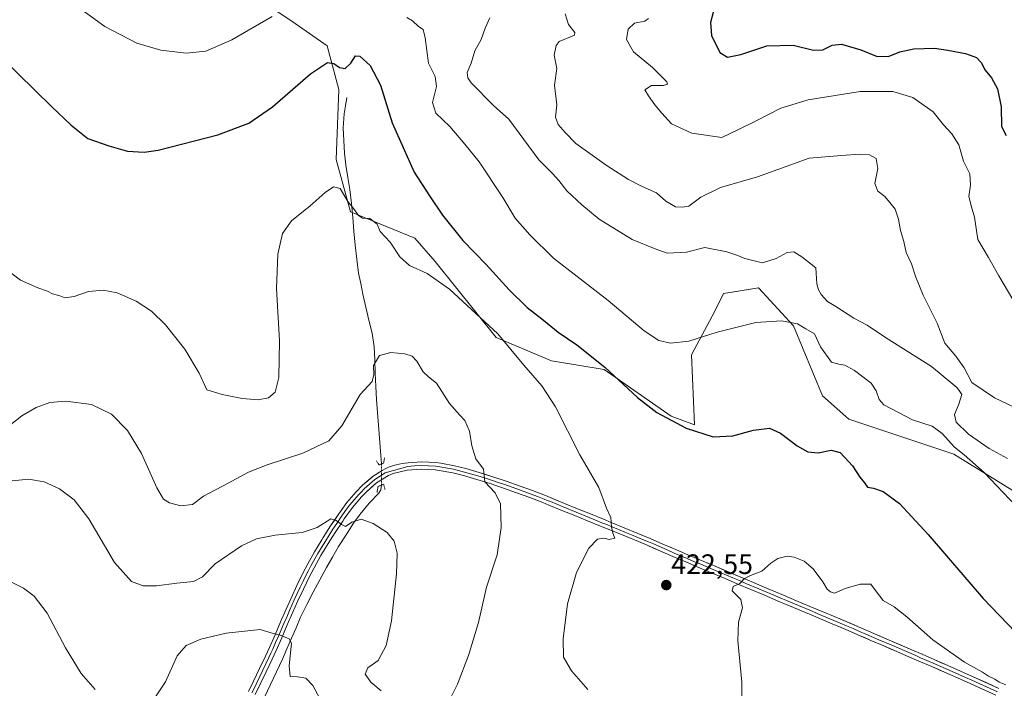
# Model space of a CAD drawing. Units: metres. Extents: x 590483 to 593929, y 4722083 to 4724442.
# Drawn here: x 592539 to 592890, y 4723779 to 4724017 of the extents above; entities that cross this region are included whole.
import ezdxf
from ezdxf.enums import TextEntityAlignment as Align

# ---------------------------------------------------------------- set-up
doc = ezdxf.new("R2010")
doc.units = ezdxf.units.M
doc.header["$MEASUREMENT"] = 0
doc.linetypes.add('TRAZO_Y_PUNTO', pattern=[1, 0.5, -0.25, 0, -0.25])
doc.linetypes.add('TRAZOS2', pattern=[0.375, 0.25, -0.125])
for name, color, linetype, lineweight in [('Carátula', 7, 'Continuous', 5), ('Corriente natural lineal', 142, 'Continuous', 13), ('Corriente natural lineal oculto', 19, 'TRAZO_Y_PUNTO', 13), ('Cultivos herbáceos CxS', 92, 'Continuous', 0), ('Curva de nivel maestra', 36, 'Continuous', 30), ('Curva de nivel normal', 36, 'Continuous', 0), ('Layer 0', 7, 'Continuous', 0), ('Matorral CxS', 135, 'Continuous', 0), ('Puente lineal', 2, 'TRAZOS2', 0), ('Punto de cota en terreno', 7, 'Continuous', 0), ('Rótulo de punto de cota en terreno', 19, 'Continuous', 0)]:
    doc.layers.add(name, color=color, linetype=linetype, lineweight=lineweight)
doc.styles.add('Arial', font='txt', dxfattribs={"height": 0.2})

# ---------------------------------------------------------------- blocks, each defined once
blk = doc.blocks.new('*U152')
at = {"layer": 'Matorral CxS', "color": 135, "linetype": 'Continuous', "lineweight": 0}
blk.add_polyline3d([(592921.22, 4723832.13, 431.6), (592872.4, 4723862.26, 429.57), (592835, 4723874.74, 427.08), (592825.65, 4723883.05, 427.25), (592815.27, 4723907.99, 429.57), (592802.8, 4723921.5, 431.36), (592793.35, 4723919.93, 431.42), (592790.34, 4723919.42, 431.47), (592787.22, 4723913.19, 430.61), (592778.91, 4723897.6, 428.98), (592779.95, 4723872.66, 425.11), (592771.64, 4723875.78, 425.04), (592747.75, 4723892.4, 424.84), (592729.05, 4723895.52, 421.91), (592709.32, 4723903.84, 419.64), (592687.5, 4723930.86, 420.73), (592680.23, 4723939.17, 421.25), (592657.38, 4723948.52, 419.83), (592652.19, 4723967.23, 421.05), (592653.23, 4723992.17, 423.34), (592649.07, 4724007.76, 425.72), (592637.59, 4724015.62, 427.95), (592629.33, 4724021.27, 429.79)], dxfattribs=at)
blk = doc.blocks.new('*U158')
at = {"layer": 'Cultivos herbáceos CxS', "color": 92, "linetype": 'Continuous', "lineweight": 0}
blk.add_polyline3d([(592629.3347, 4724021.2713, 429.7882), (592637.5905, 4724015.6199, 427.948), (592649.0695, 4724007.7609, 425.7206), (592653.2251, 4723992.1721, 423.3423), (592652.1859, 4723967.2311, 421.0459), (592657.3797, 4723948.5245, 419.8281), (592680.2313, 4723939.1709, 421.2473), (592687.5031, 4723930.8565, 420.7321), (592709.3157, 4723903.8363, 419.6429), (592729.0511, 4723895.5221, 421.9109), (592747.7493, 4723892.4039, 424.8389), (592771.6397, 4723875.7767, 425.0383), (592779.9497, 4723872.6583, 425.1147), (592778.9111, 4723897.6007, 428.9758), (592787.2215, 4723913.1885, 430.6141), (592790.3377, 4723919.4243, 431.4671), (592793.3455, 4723919.9257, 431.4222), (592802.8021, 4723921.5025, 431.3595), (592815.2673, 4723907.9915, 429.5653), (592825.6531, 4723883.0501, 427.2508), (592835.0027, 4723874.7365, 427.075), (592872.3975, 4723862.2641, 429.5658), (592921.2169, 4723832.1259, 431.604)], dxfattribs=at)
blk = doc.blocks.new('*U167')
at = {"layer": 'Matorral CxS', "color": 135, "linetype": 'Continuous', "lineweight": 0}
blk.add_polyline3d([(592629.33, 4724021.27, 429.79), (592637.59, 4724015.62, 427.95), (592649.07, 4724007.76, 425.72), (592653.23, 4723992.17, 423.34), (592652.19, 4723967.23, 421.05), (592657.38, 4723948.52, 419.83), (592680.23, 4723939.17, 421.25), (592687.5, 4723930.86, 420.73), (592709.32, 4723903.84, 419.64), (592729.05, 4723895.52, 421.91), (592747.75, 4723892.4, 424.84), (592771.64, 4723875.78, 425.04), (592779.95, 4723872.66, 425.11), (592778.91, 4723897.6, 428.98), (592787.22, 4723913.19, 430.61), (592790.34, 4723919.42, 431.47), (592793.35, 4723919.93, 431.42), (592802.8, 4723921.5, 431.36), (592815.27, 4723907.99, 429.57), (592825.65, 4723883.05, 427.25), (592835, 4723874.74, 427.08), (592872.4, 4723862.26, 429.57), (592921.22, 4723832.13, 431.6)], dxfattribs=at)
blk = doc.blocks.new('*U181')
at = {"layer": 'Cultivos herbáceos CxS', "color": 92, "linetype": 'Continuous', "lineweight": 0}
blk.add_polyline3d([(592629.33, 4724021.27, 429.79), (592637.59, 4724015.62, 427.95), (592649.07, 4724007.76, 425.72), (592653.23, 4723992.17, 423.34), (592652.19, 4723967.23, 421.05), (592657.38, 4723948.52, 419.83), (592680.23, 4723939.17, 421.25), (592687.5, 4723930.86, 420.73), (592709.32, 4723903.84, 419.64), (592729.05, 4723895.52, 421.91), (592747.75, 4723892.4, 424.84), (592771.64, 4723875.78, 425.04), (592779.95, 4723872.66, 425.11), (592778.91, 4723897.6, 428.98), (592787.22, 4723913.19, 430.61), (592790.34, 4723919.42, 431.47), (592793.35, 4723919.93, 431.42), (592802.8, 4723921.5, 431.36), (592815.27, 4723907.99, 429.57), (592825.65, 4723883.05, 427.25), (592835, 4723874.74, 427.08), (592872.4, 4723862.26, 429.57), (592921.22, 4723832.13, 431.6)], dxfattribs=at)
blk = doc.blocks.new('5PATER')
at = {"layer": 'Carátula', "linetype": 'Continuous', "lineweight": 5}
h = blk.add_hatch(color=250, dxfattribs=at)
edge = h.paths.add_edge_path()
edge.add_ellipse((0, 0.01), major_axis=(-1.33, -1.34), ratio=0.999422, start_angle=0, end_angle=360)

msp = doc.modelspace()

# ---------------------------------------------------------------- linework, layer by layer
at = {"layer": 'Corriente natural lineal', "color": 142, "linetype": 'Continuous', "lineweight": 13}
for points in [[(592655.98, 4723989.31, 423.22), (592655.52, 4723986.39, 423.02), (592655.05, 4723983.47, 422.83), (592654.75, 4723978.5, 422.47), (592654.99, 4723974.02, 422.15), (592655.23, 4723969.53, 421.78), (592655.7, 4723965.16, 421.34), (592656.39, 4723960.83, 421.01), (592657.08, 4723956.5, 420.55), (592657.68, 4723951.56, 419.84), (592658.12, 4723946.59, 419.3), (592658.55, 4723941.63, 418.9), (592658.99, 4723936.66, 418.54), (592659.6, 4723931.71, 418.21), (592660.21, 4723926.76, 418.04), (592660.97, 4723922.98, 417.98), (592661.73, 4723919.19, 417.66), (592662.83, 4723914.59, 416.92), (592663.92, 4723909.99, 416.44), (592665.02, 4723905.39, 415.84), (592665.76, 4723900.49, 415.34), (592665.97, 4723895.79, 414.79), (592666.18, 4723891.09, 414.48), (592666.39, 4723886.38, 414.09), (592666.6, 4723881.68, 413.53), (592666.96, 4723877.09, 413.51), (592667.32, 4723872.5, 413.16), (592667.69, 4723867.9, 412.9), (592668.05, 4723863.31, 412.98), (592668.41, 4723858.72, 412.12)], [(592668.4, 4723851.2, 411.5), (592668.16, 4723849.54, 411.32), (592667.41, 4723848.32, 411.21), (592663.97, 4723844.72, 410.73), (592660.82, 4723840.87, 410.19), (592658.45, 4723837.66, 409.81), (592655.75, 4723833.49, 409.34), (592653.05, 4723829.31, 408.74), (592650.89, 4723825.58, 408.25), (592648.73, 4723821.84, 408.04), (592646.37, 4723817.45, 407.73), (592644, 4723813.05, 407.11), (592641.78, 4723808.6, 406.63), (592639.55, 4723804.14, 406.1), (592637.93, 4723800.39, 405.69), (592636.3, 4723796.64, 405.14), (592634.68, 4723792.88, 404.66), (592633.05, 4723789.13, 404.28), (592630.91, 4723784.64, 404.06), (592628.77, 4723780.16, 403.54), (592626.63, 4723775.67, 402.84)]]:
    msp.add_polyline3d(points, dxfattribs=at)
at = {"layer": 'Corriente natural lineal oculto', "color": 19, "linetype": 'TRAZO_Y_PUNTO', "lineweight": 13}
msp.add_polyline3d([(592668.41, 4723858.72, 412.12), (592668.41, 4723854.96, 411.84), (592668.4, 4723851.2, 411.5)], dxfattribs=at)
at = {"layer": 'Curva de nivel maestra', "color": 36, "linetype": 'Continuous', "lineweight": 30}
for points in [[(592786.79, 4724020.02, 450), (592785.73, 4724016.02, 450), (592786.05, 4724011.35, 450), (592789.06, 4724005.28, 450), (592791.72, 4724003.73, 450), (592796.47, 4724004.67, 450), (592805.72, 4724007.74, 450), (592815.14, 4724007.96, 450), (592822.39, 4724006.17, 450), (592825.72, 4724006.29, 450), (592829.06, 4724008, 450), (592832.44, 4724008.32, 450), (592839.27, 4724006.27, 450), (592845.1, 4724003.95, 450), (592849.33, 4724004.04, 450), (592853.17, 4724005.56, 450), (592858.18, 4724006.63, 450), (592865.5, 4724006.92, 450), (592870.34, 4724006.16, 450), (592876.65, 4724005.04, 450), (592880.51, 4724003.53, 450), (592882.18, 4724001.74, 450), (592883.62, 4723999.01, 450), (592885.9, 4723996.35, 450), (592888.04, 4723992.35, 450), (592889.32, 4723986.02, 450), (592889.46, 4723979, 450), (592891.04, 4723975.82, 450)], [(592532.95, 4724003.56, 425), (592550.72, 4723986.11, 425), (592557.73, 4723979.46, 425), (592563.72, 4723974.66, 425), (592571.16, 4723972.1, 425), (592577.77, 4723970.23, 425), (592583.74, 4723969.87, 425), (592588.74, 4723970.58, 425), (592610.08, 4723976.06, 425), (592621.1, 4723980.11, 425), (592629.52, 4723986.03, 425), (592643.12, 4723997.77, 425), (592649.15, 4724001.74, 425), (592651.42, 4724001.46, 425), (592653.4, 4723999.96, 425), (592655.4, 4723999.68, 425), (592657.4, 4724001.52, 425), (592659.16, 4724004.12, 425), (592660.65, 4724004.05, 425), (592664.39, 4724000.68, 425), (592668.04, 4723993.66, 425), (592672.22, 4723980.27, 425), (592680.03, 4723962.69, 425), (592685.52, 4723954.23, 425), (592690.13, 4723947.42, 425), (592697.37, 4723938.34, 425), (592705.65, 4723929.79, 425), (592713.92, 4723920.72, 425), (592720.34, 4723914.48, 425), (592725.59, 4723910.4, 425), (592731.39, 4723905.72, 425), (592738.06, 4723901.21, 425), (592748.06, 4723893.26, 425), (592759.67, 4723882.36, 425), (592766.5, 4723877.03, 425), (592776.97, 4723871.51, 425), (592786.59, 4723868.44, 425), (592793.69, 4723868.77, 425), (592801.02, 4723870.77, 425), (592806.66, 4723871.48, 425), (592810.69, 4723869.73, 425), (592816.64, 4723865.2, 425), (592820.4, 4723863.11, 425), (592824.02, 4723862.66, 425), (592828.73, 4723863.7, 425), (592831.87, 4723862.84, 425), (592836.37, 4723858.02, 425), (592838.93, 4723854.02, 425), (592840.56, 4723851.96, 425), (592841.65, 4723850.41, 425), (592843.79, 4723850.11, 425), (592847.27, 4723848.92, 425), (592853.03, 4723844.68, 425), (592863.34, 4723833.56, 425), (592882.9, 4723810.79, 425), (592894.38, 4723798.79, 425)]]:
    msp.add_polyline3d(points, dxfattribs=at)
at = {"layer": 'Curva de nivel normal', "color": 36, "linetype": 'Continuous', "lineweight": 0}
for points in [[(592629.4, 4724018.14, 430), (592615.08, 4724009.8, 430), (592605.74, 4724005.78, 430), (592598.74, 4724005.1, 430), (592589.77, 4724006.18, 430), (592581.2, 4724008.62, 430), (592569.78, 4724014.64, 430), (592552.83, 4724026.92, 430)], [(592894.49, 4723843.81, 430), (592883.3, 4723855.74, 430), (592876.18, 4723861.97, 430), (592872.65, 4723864.75, 430), (592868.24, 4723869.61, 430), (592864.7, 4723872.22, 430), (592857.76, 4723874.46, 430), (592847.53, 4723879.85, 430), (592845.82, 4723881.75, 430), (592844.79, 4723884.77, 430), (592842.92, 4723887.57, 430), (592837.06, 4723892.04, 430), (592833.59, 4723893.97, 430), (592831.41, 4723894.24, 430), (592828.87, 4723894.97, 430), (592824.95, 4723900.52, 430), (592822.71, 4723905.13, 430), (592819.68, 4723906.91, 430), (592816.7, 4723908.7, 430), (592810.95, 4723909.73, 430), (592801.84, 4723909.15, 430), (592788.04, 4723905.65, 430), (592777.9, 4723902.44, 430), (592771.4, 4723901.76, 430), (592767.31, 4723902.69, 430), (592762.06, 4723906.15, 430), (592749.22, 4723916.93, 430), (592729.7, 4723932.04, 430), (592721.22, 4723940.33, 430), (592716.02, 4723946.27, 430), (592711.65, 4723953.66, 430), (592703.23, 4723966.34, 430), (592698.1, 4723972.67, 430), (592692.75, 4723978.94, 430), (592687.76, 4723983.7, 430), (592686.62, 4723987.47, 430), (592688.04, 4723993.23, 430), (592687.55, 4723996.75, 430), (592685.14, 4724001.54, 430), (592683.95, 4724010.62, 430), (592683.19, 4724013.57, 430), (592681.55, 4724014.59, 430), (592679.44, 4724016.64, 430), (592677.37, 4724017.8, 430)], [(592707, 4724017.66, 435), (592705.4, 4724014, 435), (592703.91, 4724010.02, 435), (592701.63, 4724005.89, 435), (592700.38, 4724001.49, 435), (592698.97, 4723998.22, 435), (592699.11, 4723996.26, 435), (592700.33, 4723994.54, 435), (592708.29, 4723986.45, 435), (592713.81, 4723981.54, 435), (592724.48, 4723967.1, 435), (592729.37, 4723962.28, 435), (592731.6, 4723959.73, 435), (592734.44, 4723956.03, 435), (592739.81, 4723951.11, 435), (592745.94, 4723945.9, 435), (592757.78, 4723938.75, 435), (592765.9, 4723935.44, 435), (592770.28, 4723933.8, 435), (592777.17, 4723934.15, 435), (592783.64, 4723935.88, 435), (592791.52, 4723934.3, 435), (592795.06, 4723933.15, 435), (592797.88, 4723931.91, 435), (592801.68, 4723930.94, 435), (592804.21, 4723930.45, 435), (592809.06, 4723931.98, 435), (592813.06, 4723934.05, 435), (592815.39, 4723934.32, 435), (592818.27, 4723932.51, 435), (592823.21, 4723928.64, 435), (592823.64, 4723922.95, 435), (592824.18, 4723920.82, 435), (592825.12, 4723919.09, 435), (592827.42, 4723916.66, 435), (592830.42, 4723914.81, 435), (592836.75, 4723910.67, 435), (592841.5, 4723908.15, 435), (592848.1, 4723903.74, 435), (592864.43, 4723893.41, 435), (592873.49, 4723885.96, 435), (592874.36, 4723884.9, 435), (592875.26, 4723883.5, 435), (592874.27, 4723880.03, 435), (592872.62, 4723876.36, 435), (592873.24, 4723873.64, 435), (592877.67, 4723869.4, 435), (592884.99, 4723864.27, 435), (592891.57, 4723860.71, 435)], [(592733.82, 4724019.11, 440), (592735.07, 4724015.33, 440), (592737.32, 4724012.45, 440), (592737.25, 4724011.48, 440), (592736.39, 4724011.15, 440), (592731.69, 4724009.22, 440), (592730.6, 4724007.8, 440), (592729.94, 4724004.35, 440), (592730.92, 4723999.69, 440), (592730.06, 4723993.69, 440), (592730.87, 4723986.69, 440), (592730.38, 4723982.31, 440), (592731.42, 4723979.63, 440), (592733.91, 4723976.87, 440), (592737.68, 4723972.97, 440), (592748.5, 4723965.14, 440), (592756.48, 4723960.11, 440), (592761.28, 4723957.58, 440), (592766.42, 4723955.38, 440), (592769.8, 4723952.39, 440), (592773.16, 4723950.3, 440), (592775.65, 4723950.2, 440), (592777.92, 4723950.57, 440), (592782.25, 4723953.82, 440), (592789.19, 4723957.23, 440), (592802.39, 4723961.02, 440), (592812.72, 4723964.71, 440), (592820.82, 4723967.72, 440), (592832.44, 4723968.67, 440), (592838.98, 4723969.16, 440), (592842.34, 4723968.93, 440), (592844.69, 4723967.59, 440), (592845.3, 4723963.95, 440), (592844.28, 4723958.7, 440), (592845.31, 4723955.9, 440), (592847.78, 4723954.08, 440), (592850.04, 4723951.33, 440), (592851.52, 4723949.5, 440), (592852.7, 4723946, 440), (592853.42, 4723941.92, 440), (592854.56, 4723938, 440), (592855.46, 4723934.06, 440), (592857.36, 4723930.05, 440), (592858.85, 4723925.26, 440), (592861.52, 4723918.91, 440), (592866.49, 4723908.91, 440), (592869.24, 4723901.73, 440), (592873.12, 4723897.14, 440), (592876.14, 4723892.97, 440), (592878.82, 4723887.81, 440), (592886.89, 4723882.31, 440), (592896.64, 4723877.66, 440)], [(592763.54, 4724017.46, 445), (592762.25, 4724016.46, 445), (592758.55, 4724015.74, 445), (592756.28, 4724013.68, 445), (592755.79, 4724009.94, 445), (592758.28, 4724005.58, 445), (592764.99, 4723999.94, 445), (592770.1, 4723994.9, 445), (592770.36, 4723994.09, 445), (592768.9, 4723993.62, 445), (592764.7, 4723993.59, 445), (592762.25, 4723992.05, 445), (592763.58, 4723989.88, 445), (592765.83, 4723986.64, 445), (592768.33, 4723983.7, 445), (592771.74, 4723979.88, 445), (592778.97, 4723976.6, 445), (592789.68, 4723975.06, 445), (592795.38, 4723977.74, 445), (592801.98, 4723980.94, 445), (592810.79, 4723985.48, 445), (592820.49, 4723988.51, 445), (592839.07, 4723991.5, 445), (592850.72, 4723991.4, 445), (592857.86, 4723989.29, 445), (592865.07, 4723984.24, 445), (592868.76, 4723979.62, 445), (592871.76, 4723976.4, 445), (592874.17, 4723972.48, 445), (592875.89, 4723966.65, 445), (592878.16, 4723962.05, 445), (592878.44, 4723958.02, 445), (592877.81, 4723954.02, 445), (592878.69, 4723950.35, 445), (592879.84, 4723946.69, 445), (592881.02, 4723938.7, 445), (592884.84, 4723932.32, 445), (592888.43, 4723925.73, 445), (592896.51, 4723912.16, 445)], [(592534.16, 4723928.38, 420), (592539.68, 4723924.26, 420), (592545.8, 4723921.44, 420), (592549.32, 4723920.28, 420), (592551.09, 4723919.38, 420), (592553.7, 4723918.65, 420), (592555.51, 4723917.94, 420), (592558.85, 4723918.39, 420), (592563.91, 4723920.14, 420), (592569.19, 4723920.68, 420), (592574.2, 4723919.75, 420), (592580.97, 4723916.74, 420), (592586.39, 4723913.13, 420), (592591.32, 4723908.27, 420), (592598.32, 4723899.6, 420), (592603.42, 4723891.04, 420), (592606.16, 4723885.1, 420), (592611.56, 4723883.52, 420), (592618.74, 4723882.03, 420), (592624.38, 4723881.53, 420), (592628.07, 4723882.25, 420), (592630.47, 4723884.36, 420), (592631.82, 4723889.54, 420), (592632.06, 4723902.6, 420), (592630.92, 4723921.24, 420), (592631.4, 4723933.45, 420), (592633.03, 4723940.82, 420), (592636.31, 4723945.32, 420), (592642.95, 4723950.76, 420), (592648.27, 4723955.45, 420), (592651.28, 4723957.5, 420), (592653.62, 4723956.9, 420), (592656.44, 4723952.24, 420), (592658.41, 4723949.72, 420), (592660.13, 4723947.25, 420), (592661.66, 4723946.28, 420), (592664.19, 4723946.15, 420), (592666.81, 4723944.14, 420), (592667.95, 4723941.58, 420), (592671.46, 4723937.76, 420), (592674.95, 4723932.51, 420), (592678.36, 4723929.48, 420), (592684.72, 4723926.62, 420), (592692.58, 4723920.96, 420), (592709.83, 4723905.13, 420), (592719.14, 4723893.97, 420), (592725.5, 4723886.63, 420), (592730.44, 4723879.03, 420), (592739.14, 4723862.03, 420), (592745.92, 4723850.36, 420), (592748.58, 4723843.03, 420), (592750.12, 4723839.7, 420), (592750.33, 4723836.37, 420), (592750.88, 4723834.04, 420), (592751.54, 4723832.3, 420), (592749.61, 4723831.82, 420), (592747.67, 4723832.3, 420), (592745.36, 4723831.99, 420), (592742.34, 4723828.7, 420), (592737.86, 4723820.03, 420), (592734.67, 4723808.95, 420), (592733.12, 4723796.4, 420), (592733.23, 4723789.88, 420), (592736.07, 4723785.08, 420), (592741.92, 4723778.41, 420)], [(592535.58, 4723872.36, 415), (592540.13, 4723875.88, 415), (592545.31, 4723878.89, 415), (592550.12, 4723880.6, 415), (592555.82, 4723881.11, 415), (592564.97, 4723879.92, 415), (592572.18, 4723876.47, 415), (592577.85, 4723870.65, 415), (592582.77, 4723862.44, 415), (592588.26, 4723850.2, 415), (592590.61, 4723846.14, 415), (592592.78, 4723844.88, 415), (592596.9, 4723843.82, 415), (592601, 4723844.3, 415), (592604.92, 4723847.3, 415), (592613.77, 4723851.87, 415), (592620.97, 4723855.76, 415), (592627.62, 4723858.46, 415), (592640.34, 4723862.57, 415), (592649.6, 4723867.02, 415), (592654.28, 4723872.37, 415), (592660.78, 4723883.53, 415), (592665.02, 4723888.06, 415), (592665.69, 4723890.6, 415), (592665.5, 4723893.8, 415), (592667.66, 4723897.39, 415), (592671.73, 4723898.44, 415), (592676.73, 4723898, 415), (592679.31, 4723897.16, 415), (592681.04, 4723895.36, 415), (592683.26, 4723891.5, 415), (592685.19, 4723889.83, 415), (592688.02, 4723887.56, 415), (592692.68, 4723880.22, 415), (592696.28, 4723876.1, 415), (592698.08, 4723874.26, 415), (592699.74, 4723870.37, 415), (592700.64, 4723865.16, 415), (592702, 4723860.59, 415), (592704.71, 4723856.92, 415), (592705.28, 4723852.35, 415), (592708.92, 4723848.41, 415), (592710.83, 4723844.47, 415), (592711.08, 4723836.11, 415), (592709.58, 4723826.4, 415), (592705.83, 4723814.85, 415), (592702.93, 4723802.25, 415), (592699.42, 4723790.52, 415), (592695.51, 4723780.32, 415), (592691.71, 4723772.63, 415)], [(592534.5, 4723852.51, 410), (592542.51, 4723853.26, 410), (592548.16, 4723852.39, 410), (592553.61, 4723849.89, 410), (592558.87, 4723845.96, 410), (592564.02, 4723839.15, 410), (592573.2, 4723823.65, 410), (592579.22, 4723816.8, 410), (592583.41, 4723815.32, 410), (592588.15, 4723815.31, 410), (592595.46, 4723816.26, 410), (592601.4, 4723816.83, 410), (592604.61, 4723818.55, 410), (592609.04, 4723823.14, 410), (592618.5, 4723829.56, 410), (592623.85, 4723832.11, 410), (592630.43, 4723833.36, 410), (592640.1, 4723834.31, 410), (592645.4, 4723836.08, 410), (592650.38, 4723839.19, 410), (592652.19, 4723838.53, 410), (592654.18, 4723837.16, 410), (592655.56, 4723836.51, 410), (592657.75, 4723837.96, 410), (592661.13, 4723839.07, 410), (592665.46, 4723837.49, 410), (592670.4, 4723834.27, 410), (592672.87, 4723831.23, 410), (592673.96, 4723826.94, 410), (592673.7, 4723819.6, 410), (592671.97, 4723802.81, 410), (592670.1, 4723794.04, 410), (592667.14, 4723788.71, 410), (592663.53, 4723786.04, 410), (592662.54, 4723783.85, 410), (592664.57, 4723780.96, 410), (592668.22, 4723777.85, 410)], [(592796.85, 4723769.16, 420), (592796.84, 4723781.04, 420), (592795.47, 4723795.71, 420), (592795.69, 4723802.39, 420), (592797.11, 4723807.45, 420), (592796.48, 4723810.39, 420), (592793.4, 4723813.54, 420), (592793.73, 4723815.02, 420), (592796.11, 4723816.2, 420), (592797.81, 4723817.88, 420), (592799.94, 4723819.05, 420), (592804.01, 4723820.5, 420), (592807.21, 4723823.35, 420), (592809.72, 4723825.02, 420), (592813.01, 4723825.86, 420), (592815.54, 4723825.56, 420), (592819.1, 4723824.11, 420), (592822.23, 4723821.4, 420), (592825.78, 4723816.68, 420), (592827.32, 4723814.13, 420), (592828.52, 4723813.16, 420), (592829.93, 4723812.66, 420), (592833.72, 4723814.38, 420), (592839.05, 4723815.94, 420), (592842.83, 4723815.92, 420), (592844.47, 4723813.7, 420), (592847.26, 4723810.13, 420), (592851.11, 4723807.77, 420), (592855.72, 4723804.22, 420), (592864.91, 4723796.09, 420), (592876.24, 4723788.07, 420), (592882.69, 4723784.52, 420), (592884.79, 4723783.12, 420), (592887.07, 4723782.06, 420), (592888.65, 4723780.97, 420), (592891.02, 4723780.02, 420)], [(592533.88, 4723817.87, 405), (592540.71, 4723814.52, 405), (592544.6, 4723811.61, 405), (592549.17, 4723805.53, 405), (592555.74, 4723793.16, 405), (592561.32, 4723784.03, 405), (592566.3, 4723778.32, 405)], [(592587.05, 4723774.73, 405), (592591.39, 4723781.09, 405), (592595.52, 4723790.39, 405), (592598.79, 4723794.09, 405), (592603.97, 4723796.3, 405), (592613, 4723798.42, 405), (592625.13, 4723799.7, 405), (592629.42, 4723798.4, 405), (592632.3, 4723797.76, 405), (592635.48, 4723796.37, 405), (592636.29, 4723794.93, 405), (592635.43, 4723786.84, 405), (592635.79, 4723783.02, 405), (592638.48, 4723782.91, 405), (592641.43, 4723782.41, 405), (592643.85, 4723779.85, 405), (592648.76, 4723770.81, 405)]]:
    msp.add_polyline3d(points, dxfattribs=at)
at = {"layer": 'Layer 0', "linetype": 'Continuous', "lineweight": 0}
for points in [[(592620.99, 4723777.71), (592622.72, 4723781.34), (592624.92, 4723785.8), (592627.07, 4723790.29), (592628.43, 4723793.34), (592630.42, 4723797.9), (592632.38, 4723802.47), (592634.37, 4723807.02), (592636.12, 4723810.9), (592638.22, 4723815.39), (592640.39, 4723819.86), (592642.09, 4723823.13), (592644.54, 4723827.46), (592647.12, 4723831.73), (592647.58, 4723832.48), (592650.25, 4723836.67), (592653.14, 4723841), (592656.07, 4723845.03), (592659.33, 4723848.8), (592661.6, 4723851.12), (592665.37, 4723854.41), (592668.64, 4723856.39), (592669.91, 4723857.06), (592671.5, 4723857.78), (592673.57, 4723858.44), (592675.78, 4723858.92), (592677.85, 4723859.18), (592682.82, 4723859.49), (592687.79, 4723859.22), (592689.5, 4723859), (592694.37, 4723858.11), (592698.41, 4723857.09), (592703.19, 4723855.75), (592708.07, 4723854.19), (592712.79, 4723852.59), (592717.5, 4723850.95), (592722.17, 4723849.25), (592726.81, 4723847.45), (592733.67, 4723844.66), (592738.28, 4723842.79), (592742.88, 4723840.91), (592747.49, 4723839.03), (592750.28, 4723837.88), (592754.9, 4723836), (592759.51, 4723834.11), (592764.13, 4723832.19), (592768.71, 4723830.21), (592773.3, 4723828.21), (592777.89, 4723826.25), (592787.33, 4723822.26), (592796.49, 4723818.38), (592801.07, 4723816.45), (592805.65, 4723814.51), (592810.25, 4723812.57), (592811.71, 4723811.95), (592816.32, 4723810.02), (592820.92, 4723808.09), (592825.53, 4723806.15), (592830.13, 4723804.21), (592839.33, 4723800.29), (592843.92, 4723798.31), (592848.52, 4723796.33), (592857.7, 4723792.37), (592861.09, 4723790.91), (592865.67, 4723788.91), (592870.25, 4723786.9), (592879.39, 4723782.86), (592888.51, 4723778.78)], [(592622.19, 4723777.16), (592623.06, 4723778.97), (592623.92, 4723780.79), (592626.12, 4723785.25), (592627.2, 4723787.5), (592628.27, 4723789.74), (592628.96, 4723791.27), (592629.64, 4723792.8), (592630.63, 4723795.08), (592631.62, 4723797.36), (592633.58, 4723801.93), (592634.58, 4723804.2), (592635.58, 4723806.48), (592637.3, 4723810.29), (592638.34, 4723812.54), (592639.39, 4723814.79), (592640.48, 4723817.02), (592641.56, 4723819.25), (592642.38, 4723820.81), (592643.23, 4723822.45), (592645.68, 4723826.78), (592646.96, 4723828.91), (592648.37, 4723831.23), (592649.71, 4723833.37), (592651.05, 4723835.47), (592652.41, 4723837.54), (592653.99, 4723839.9), (592655.57, 4723842.11), (592657.04, 4723844.12), (592658.66, 4723846), (592660.29, 4723847.89), (592661.11, 4723848.74), (592662.24, 4723849.9), (592664.11, 4723851.57), (592665.99, 4723853.22), (592667.63, 4723854.21), (592669.75, 4723855.52), (592677.72, 4723857.83), (592680.2, 4723858.02), (592682.68, 4723858.17), (592685.17, 4723858.04), (592687.65, 4723857.91), (592688.36, 4723857.82), (592689.21, 4723857.71), (592694.08, 4723856.82), (592698.01, 4723855.83), (592702.79, 4723854.49), (592705.16, 4723853.74), (592707.6, 4723852.96), (592709.96, 4723852.16), (592712.32, 4723851.36), (592714.67, 4723850.54), (592717.03, 4723849.72), (592721.7, 4723848.02), (592724.02, 4723847.12), (592726.34, 4723846.22), (592727.47, 4723845.76), (592728.58, 4723845.31), (592730.88, 4723844.38), (592733.18, 4723843.44), (592737.78, 4723841.57), (592742.38, 4723839.69), (592744.69, 4723838.75), (592746.99, 4723837.81), (592748.39, 4723837.24), (592755.16, 4723834.48), (592757.46, 4723833.54), (592759.77, 4723832.59), (592762.08, 4723831.63), (592763.61, 4723830.98), (592765.9, 4723829.99), (592770.49, 4723827.99), (592772.78, 4723827), (592777.38, 4723825.04), (592779.8, 4723824.02), (592782.23, 4723822.99), (592786.82, 4723821.05), (592793.69, 4723818.14), (592795.99, 4723817.17), (592798.28, 4723816.2), (592802.86, 4723814.26), (592807.45, 4723812.33), (592810.47, 4723811.05), (592812.77, 4723810.08), (592817.07, 4723808.28), (592821.67, 4723806.35), (592823.98, 4723805.38), (592829.61, 4723803), (592834.21, 4723801.04), (592836.5, 4723800.06), (592838.8, 4723799.08), (592841.1, 4723798.09), (592845.69, 4723796.11), (592850.29, 4723794.13), (592857.18, 4723791.16), (592858.85, 4723790.44), (592860.55, 4723789.71), (592862.84, 4723788.71), (592865.13, 4723787.71), (592869.71, 4723785.7), (592874.28, 4723783.68), (592876.56, 4723782.67), (592878.84, 4723781.66), (592887.96, 4723777.58)], [(592887.41, 4723776.38), (592878.29, 4723780.46), (592873.73, 4723782.48), (592869.16, 4723784.5), (592864.58, 4723786.51), (592860, 4723788.5), (592856.65, 4723789.95), (592852.06, 4723791.93), (592847.46, 4723793.91), (592842.87, 4723795.89), (592838.27, 4723797.86), (592833.68, 4723799.83), (592829.08, 4723801.79), (592822.42, 4723804.6), (592813.82, 4723808.2), (592809.22, 4723810.14), (592804.64, 4723812.08), (592800.06, 4723814.01), (592795.48, 4723815.95), (592790.89, 4723817.89), (592786.31, 4723819.83), (592781.72, 4723821.77), (592776.86, 4723823.83), (592772.26, 4723825.79), (592767.67, 4723827.77), (592763.08, 4723829.77), (592760.02, 4723831.06), (592755.41, 4723832.96), (592746.49, 4723836.59), (592741.88, 4723838.46), (592737.28, 4723840.34), (592732.68, 4723842.21), (592728.08, 4723844.09), (592725.87, 4723844.98), (592721.23, 4723846.79), (592716.55, 4723848.49), (592711.84, 4723850.12), (592707.12, 4723851.73), (592702.38, 4723853.23), (592697.6, 4723854.57), (592693.79, 4723855.53), (592688.92, 4723856.42), (592687.51, 4723856.59), (592682.54, 4723856.85), (592677.58, 4723856.48), (592672.56, 4723855.36), (592670.86, 4723854.65), (592666.61, 4723852.02), (592662.88, 4723848.68), (592661.24, 4723846.97), (592658, 4723843.21), (592655.09, 4723839.17), (592654.57, 4723838.41), (592651.84, 4723834.26), (592649.38, 4723830.36), (592646.81, 4723826.09), (592644.36, 4723821.76), (592642.73, 4723818.64), (592640.56, 4723814.18), (592638.47, 4723809.68), (592636.78, 4723805.93), (592634.78, 4723801.38), (592632.82, 4723796.81), (592630.84, 4723792.25), (592629.46, 4723789.19), (592627.32, 4723784.7), (592625.12, 4723780.24), (592623.39, 4723776.6)]]:
    msp.add_lwpolyline(points, dxfattribs=at)
for points in [[(592620.99, 4723777.71, 402.61), (592622.72, 4723781.34, 403.03), (592624.92, 4723785.8, 403.5), (592627.07, 4723790.29, 403.96), (592628.43, 4723793.34, 404.27), (592630.42, 4723797.9, 404.82), (592632.38, 4723802.47, 405.41), (592634.37, 4723807.02, 405.94), (592636.12, 4723810.9, 406.46), (592638.22, 4723815.39, 407.06), (592640.39, 4723819.86, 407.65), (592642.09, 4723823.13, 408.04), (592644.54, 4723827.46, 408.7), (592647.12, 4723831.73, 408.97), (592647.58, 4723832.48, 409.04), (592650.25, 4723836.67, 409.73), (592651.7, 4723838.84, 409.89), (592653.14, 4723841, 410.18), (592656.07, 4723845.03, 410.62), (592659.33, 4723848.8, 411.01), (592661.6, 4723851.12, 411.25), (592663.49, 4723852.77, 411.45), (592665.37, 4723854.41, 411.72), (592668.64, 4723856.39, 411.95), (592669.91, 4723857.06, 412.04), (592671.5, 4723857.78, 412.15), (592673.57, 4723858.44, 412.27), (592675.78, 4723858.92, 412.3), (592677.85, 4723859.18, 412.36), (592682.82, 4723859.49, 412.64), (592687.79, 4723859.22, 413.06), (592689.5, 4723859, 413.24), (592694.37, 4723858.11, 413.68), (592698.41, 4723857.09, 414.15), (592703.19, 4723855.75, 414.82), (592705.63, 4723854.97, 415.04), (592708.07, 4723854.19, 415.27), (592712.79, 4723852.59, 415.65), (592717.5, 4723850.95, 416.06), (592722.17, 4723849.25, 416.5), (592726.81, 4723847.45, 416.94), (592730.24, 4723846.06, 417.33), (592733.67, 4723844.66, 417.79), (592738.28, 4723842.79, 418.31), (592742.88, 4723840.91, 418.93), (592747.49, 4723839.03, 419.56), (592750.28, 4723837.88, 419.79), (592754.9, 4723836, 420.38), (592759.51, 4723834.11, 420.85), (592761.82, 4723833.15, 420.89), (592764.13, 4723832.19, 421.04), (592768.71, 4723830.21, 421.41), (592771.01, 4723829.21, 421.48), (592773.3, 4723828.21, 421.36), (592777.89, 4723826.25, 421.37), (592781.04, 4723824.92, 421.35), (592784.18, 4723823.59, 421.04), (592787.33, 4723822.26, 420.78), (592791.91, 4723820.32, 420.63), (592796.49, 4723818.38, 419.98), (592801.07, 4723816.45, 419.61), (592805.65, 4723814.51, 419.24), (592810.25, 4723812.57, 418.64), (592811.71, 4723811.95, 418.49), (592816.32, 4723810.02, 418.29), (592820.92, 4723808.09, 418.17), (592823.23, 4723807.12, 418.08), (592825.53, 4723806.15, 418.09), (592830.13, 4723804.21, 418.12), (592833.2, 4723802.9, 417.84), (592836.26, 4723801.6, 417.79), (592839.33, 4723800.29, 418.03), (592843.92, 4723798.31, 418.07), (592846.22, 4723797.32, 418.11), (592848.52, 4723796.33, 418.1), (592853.11, 4723794.35, 418.21), (592857.7, 4723792.37, 418.2), (592861.09, 4723790.91, 418.38), (592865.67, 4723788.91, 418.71), (592867.96, 4723787.91, 418.85), (592870.25, 4723786.9, 419.06), (592874.82, 4723784.88, 419.27), (592879.39, 4723782.86, 419.23), (592883.95, 4723780.82, 419.6), (592888.51, 4723778.78, 419.81)], [(592882.85, 4723778.42, 419.51), (592878.29, 4723780.46, 419.14), (592873.73, 4723782.48, 418.9), (592869.16, 4723784.5, 418.78), (592866.87, 4723785.51, 418.63), (592864.58, 4723786.51, 418.49), (592860, 4723788.5, 418.32), (592856.65, 4723789.95, 418.07), (592852.06, 4723791.93, 417.99), (592849.76, 4723792.92, 417.96), (592847.46, 4723793.91, 417.92), (592842.87, 4723795.89, 417.64), (592840.57, 4723796.88, 417.62), (592838.27, 4723797.86, 417.73), (592833.68, 4723799.83, 417.53), (592831.38, 4723800.81, 417.47), (592829.08, 4723801.79, 417.54), (592825.75, 4723803.2, 417.81), (592822.42, 4723804.6, 417.77), (592818.12, 4723806.4, 417.95), (592813.82, 4723808.2, 418.39), (592809.22, 4723810.14, 418.63), (592804.64, 4723812.08, 419.14), (592800.06, 4723814.01, 419.51), (592795.48, 4723815.95, 419.87), (592790.89, 4723817.89, 420.39), (592786.31, 4723819.83, 420.59), (592781.72, 4723821.77, 421.04), (592779.29, 4723822.8, 421.26), (592776.86, 4723823.83, 421.31), (592774.56, 4723824.81, 421.25), (592772.26, 4723825.79, 421.22), (592767.67, 4723827.77, 421.3), (592765.38, 4723828.77, 421.17), (592763.08, 4723829.77, 421), (592760.02, 4723831.06, 420.87), (592755.41, 4723832.96, 420.53), (592750.95, 4723834.78, 419.83), (592746.49, 4723836.59, 419.41), (592741.88, 4723838.46, 418.83), (592737.28, 4723840.34, 418.18), (592732.68, 4723842.21, 417.68), (592728.08, 4723844.09, 417.14), (592725.87, 4723844.98, 416.85), (592721.23, 4723846.79, 416.32), (592716.55, 4723848.49, 416.01), (592711.84, 4723850.12, 415.45), (592707.12, 4723851.73, 414.94), (592702.38, 4723853.23, 414.67), (592697.6, 4723854.57, 413.87), (592693.79, 4723855.53, 413.32), (592688.92, 4723856.42, 412.87), (592687.51, 4723856.59, 412.76), (592682.54, 4723856.85, 412.46), (592677.58, 4723856.48, 412.15), (592675.07, 4723855.92, 412.02), (592672.56, 4723855.36, 411.94), (592670.86, 4723854.65, 411.86), (592666.61, 4723852.02, 411.59), (592664.75, 4723850.35, 411.36), (592662.88, 4723848.68, 411.19), (592661.24, 4723846.97, 410.97), (592658, 4723843.21, 410.54), (592655.09, 4723839.17, 410.05), (592654.57, 4723838.41, 409.95), (592651.84, 4723834.26, 409.53), (592649.38, 4723830.36, 408.92), (592646.81, 4723826.09, 408.56), (592644.36, 4723821.76, 408.03), (592642.73, 4723818.64, 407.65), (592640.56, 4723814.18, 407.07), (592638.47, 4723809.68, 406.48), (592636.78, 4723805.93, 405.99), (592634.78, 4723801.38, 405.47), (592632.82, 4723796.81, 404.87), (592630.84, 4723792.25, 404.26), (592629.46, 4723789.19, 403.91), (592627.32, 4723784.7, 403.59), (592625.12, 4723780.24, 403.1), (592623.39, 4723776.6, 402.67)]]:
    msp.add_polyline3d(points, dxfattribs=at)
at = {"layer": 'Puente lineal', "color": 2, "linetype": 'TRAZOS2', "lineweight": 0}
for points in [[(592666.55, 4723859.88, 412.34), (592667.51, 4723858.39, 412.04), (592668.41, 4723858.72, 412.12), (592669.15, 4723858.99, 412.19), (592669.43, 4723860.94, 412.47)], [(592669.62, 4723849.68, 411.3), (592669.15, 4723851.5, 411.52), (592668.39, 4723851.2, 411.5), (592667.14, 4723850.7, 411.46), (592666.78, 4723848.48, 411.26)]]:
    msp.add_polyline3d(points, dxfattribs=at)

# ---------------------------------------------------------------- block references
at = {"layer": 'Cultivos herbáceos CxS', "color": 92, "linetype": 'Continuous', "lineweight": 0}
for name in ['*U158', '*U181']:
    msp.add_blockref(name, (0, 0), dxfattribs=at)
at = {"layer": 'Matorral CxS', "color": 135, "linetype": 'Continuous', "lineweight": 0}
for name in ['*U152', '*U167']:
    msp.add_blockref(name, (0, 0), dxfattribs=at)
at = {"layer": 'Punto de cota en terreno', "linetype": 'Continuous', "lineweight": 0}
msp.add_blockref('5PATER', (592769.92, 4723815.57, 422.55), dxfattribs=at)

# ---------------------------------------------------------------- texts
at = {"layer": 'Rótulo de punto de cota en terreno', "color": 19, "linetype": 'Continuous', "lineweight": 0, "style": 'Arial'}
msp.add_text('422,55', height=7, dxfattribs=at).set_placement((592771.68, 4723817.33), align=Align.BOTTOM_LEFT)

doc.saveas('drawing.dxf')
